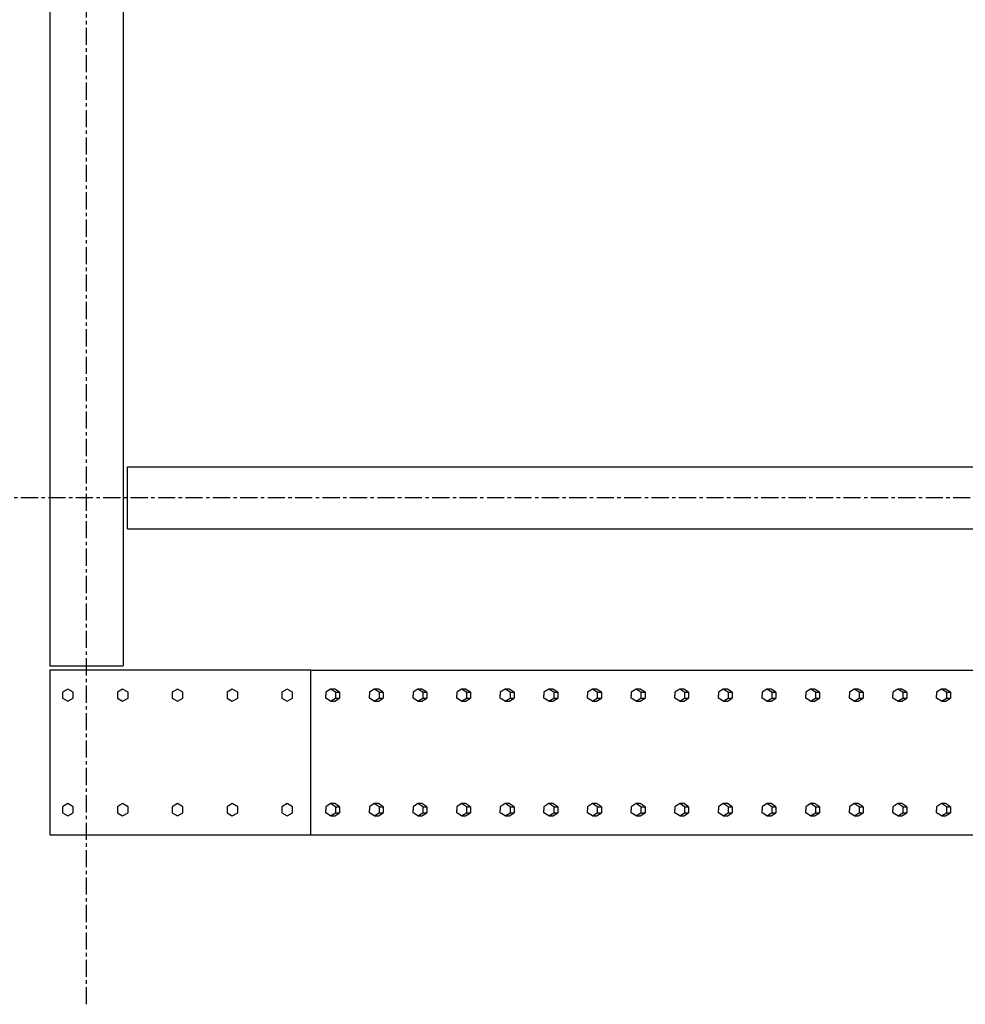
# Model space of a CAD drawing. Units: inches. Extents: x -1622 to 8543, y 1867 to 8705.
# Drawn here: x 1254 to 1357, y 2385 to 2492 of the extents above; entities that cross this region are included whole.
import ezdxf

# ---------------------------------------------------------------- set-up
doc = ezdxf.new("R2010")
doc.units = ezdxf.units.IN
doc.header["$LTSCALE"] = 1.5
doc.header["$MEASUREMENT"] = 0
doc.linetypes.add('CENTER', pattern=[2, 1.25, -0.25, 0.25, -0.25])
doc.layers.add('dims', color=1, linetype='Continuous')
doc.layers.add('Drawing', color=4, linetype='Continuous')

msp = doc.modelspace()

# ---------------------------------------------------------------- linework, layer by layer
at = {"layer": 'dims', "linetype": 'CENTER'}
for p, q in [((1261, 2384.71), (1261, 2772.48)), ((1918.71, 2440.14), (1209.93, 2440.14))]:
    msp.add_line(p, q, dxfattribs=at)
at = {"layer": 'Drawing'}
for p, q in [((1257, 2728.52), (1257, 2421.77)), ((1265, 2728.52), (1265, 2421.77)), ((1265.5, 2436.76), (1265.5, 2443.53)), ((1265.5, 2443.53), (1403.77, 2443.53)), ((1265.5, 2436.76), (1400.34, 2436.76)), ((1257, 2421.77), (1265, 2421.77)), ((1285.55, 2421.27), (1257, 2421.27)), ((1257, 2421.27), (1257, 2403.27)), ((1285.55, 2421.27), (1898.5, 2421.27)), ((1285.55, 2403.27), (1285.55, 2421.27)), ((1287.72, 2419.21), (1287.19, 2418.88)), ((1288.26, 2418.88), (1287.72, 2419.21)), ((1288.17, 2419.21), (1287.72, 2419.21)), ((1288.7, 2418.88), (1288.17, 2419.21)), ((1292.5, 2419.21), (1291.96, 2418.88)), ((1293.03, 2418.88), (1292.5, 2419.21)), ((1292.94, 2419.21), (1292.5, 2419.21)), ((1293.48, 2418.88), (1292.94, 2419.21)), ((1297.27, 2419.21), (1296.74, 2418.88)), ((1297.81, 2418.88), (1297.27, 2419.21)), ((1297.71, 2419.21), (1297.27, 2419.21)), ((1298.25, 2418.88), (1297.71, 2419.21)), ((1302.05, 2419.21), (1301.51, 2418.88)), ((1302.58, 2418.88), (1302.05, 2419.21)), ((1302.49, 2419.21), (1302.05, 2419.21)), ((1303.02, 2418.88), (1302.49, 2419.21)), ((1306.82, 2419.21), (1306.28, 2418.88)), ((1307.36, 2418.88), (1306.82, 2419.21)), ((1307.26, 2419.21), (1306.82, 2419.21)), ((1307.8, 2418.88), (1307.26, 2419.21)), ((1311.59, 2419.21), (1311.06, 2418.88)), ((1312.13, 2418.88), (1311.59, 2419.21)), ((1312.04, 2419.21), (1311.59, 2419.21)), ((1312.57, 2418.88), (1312.04, 2419.21)), ((1316.37, 2419.21), (1315.83, 2418.88)), ((1316.9, 2418.88), (1316.37, 2419.21)), ((1316.81, 2419.21), (1316.37, 2419.21)), ((1317.35, 2418.88), (1316.81, 2419.21)), ((1321.14, 2419.21), (1320.61, 2418.88)), ((1321.68, 2418.88), (1321.14, 2419.21)), ((1321.58, 2419.21), (1321.14, 2419.21)), ((1322.12, 2418.88), (1321.58, 2419.21)), ((1325.92, 2419.21), (1325.38, 2418.88)), ((1326.45, 2418.88), (1325.92, 2419.21)), ((1326.36, 2419.21), (1325.92, 2419.21)), ((1326.89, 2418.88), (1326.36, 2419.21)), ((1330.69, 2419.21), (1330.15, 2418.88)), ((1331.23, 2418.88), (1330.69, 2419.21)), ((1331.13, 2419.21), (1330.69, 2419.21)), ((1331.67, 2418.88), (1331.13, 2419.21)), ((1335.46, 2419.21), (1334.93, 2418.88)), ((1336, 2418.88), (1335.46, 2419.21)), ((1335.91, 2419.21), (1335.46, 2419.21)), ((1336.44, 2418.88), (1335.91, 2419.21)), ((1340.24, 2419.21), (1339.7, 2418.88)), ((1340.77, 2418.88), (1340.24, 2419.21)), ((1340.68, 2419.21), (1340.24, 2419.21)), ((1341.22, 2418.88), (1340.68, 2419.21)), ((1345.01, 2419.21), (1344.48, 2418.88)), ((1345.55, 2418.88), (1345.01, 2419.21)), ((1345.45, 2419.21), (1345.01, 2419.21)), ((1345.99, 2418.88), (1345.45, 2419.21)), ((1349.79, 2419.21), (1349.25, 2418.88)), ((1350.32, 2418.88), (1349.79, 2419.21)), ((1350.23, 2419.21), (1349.79, 2419.21)), ((1350.76, 2418.88), (1350.23, 2419.21)), ((1354.56, 2419.21), (1354.02, 2418.88)), ((1355.1, 2418.88), (1354.56, 2419.21)), ((1355, 2419.21), (1354.56, 2419.21)), ((1355.54, 2418.88), (1355, 2419.21)), ((1287.19, 2418.88), (1287.19, 2418.54)), ((1287.19, 2418.2), (1287.19, 2418.54)), ((1287.72, 2417.87), (1287.19, 2418.2)), ((1287.72, 2417.87), (1288.26, 2418.2)), ((1288.17, 2417.87), (1288.7, 2418.2)), ((1288.26, 2418.88), (1288.7, 2418.88)), ((1288.26, 2418.88), (1288.26, 2418.2)), ((1288.26, 2418.2), (1288.7, 2418.2)), ((1288.7, 2418.88), (1288.7, 2418.2)), ((1291.96, 2418.88), (1291.96, 2418.54)), ((1291.96, 2418.2), (1291.96, 2418.54)), ((1292.5, 2417.87), (1291.96, 2418.2)), ((1292.5, 2417.87), (1293.03, 2418.2)), ((1292.94, 2417.87), (1293.48, 2418.2)), ((1293.03, 2418.88), (1293.48, 2418.88)), ((1293.03, 2418.88), (1293.03, 2418.2)), ((1293.03, 2418.2), (1293.48, 2418.2)), ((1293.48, 2418.88), (1293.48, 2418.2)), ((1296.74, 2418.88), (1296.74, 2418.54)), ((1296.74, 2418.2), (1296.74, 2418.54)), ((1297.27, 2417.87), (1296.74, 2418.2)), ((1297.27, 2417.87), (1297.81, 2418.2)), ((1297.71, 2417.87), (1298.25, 2418.2)), ((1297.81, 2418.88), (1298.25, 2418.88)), ((1297.81, 2418.88), (1297.81, 2418.2)), ((1297.81, 2418.2), (1298.25, 2418.2)), ((1298.25, 2418.88), (1298.25, 2418.2)), ((1301.51, 2418.88), (1301.51, 2418.54)), ((1301.51, 2418.2), (1301.51, 2418.54)), ((1302.05, 2417.87), (1301.51, 2418.2)), ((1302.05, 2417.87), (1302.58, 2418.2)), ((1302.49, 2417.87), (1303.02, 2418.2)), ((1302.58, 2418.88), (1303.02, 2418.88)), ((1302.58, 2418.88), (1302.58, 2418.2)), ((1302.58, 2418.2), (1303.02, 2418.2)), ((1303.02, 2418.88), (1303.02, 2418.2)), ((1306.28, 2418.88), (1306.28, 2418.54)), ((1306.28, 2418.2), (1306.28, 2418.54)), ((1306.82, 2417.87), (1306.28, 2418.2)), ((1306.82, 2417.87), (1307.36, 2418.2)), ((1307.26, 2417.87), (1307.8, 2418.2)), ((1307.36, 2418.88), (1307.8, 2418.88)), ((1307.36, 2418.88), (1307.36, 2418.2)), ((1307.36, 2418.2), (1307.8, 2418.2)), ((1307.8, 2418.88), (1307.8, 2418.2)), ((1311.06, 2418.88), (1311.06, 2418.54)), ((1311.06, 2418.2), (1311.06, 2418.54)), ((1311.59, 2417.87), (1311.06, 2418.2)), ((1311.59, 2417.87), (1312.13, 2418.2)), ((1312.04, 2417.87), (1312.57, 2418.2)), ((1312.13, 2418.88), (1312.57, 2418.88)), ((1312.13, 2418.88), (1312.13, 2418.2)), ((1312.13, 2418.2), (1312.57, 2418.2)), ((1312.57, 2418.88), (1312.57, 2418.2)), ((1315.83, 2418.88), (1315.83, 2418.54)), ((1315.83, 2418.2), (1315.83, 2418.54)), ((1316.37, 2417.87), (1315.83, 2418.2)), ((1316.37, 2417.87), (1316.9, 2418.2)), ((1316.81, 2417.87), (1317.35, 2418.2)), ((1316.9, 2418.88), (1317.35, 2418.88)), ((1316.9, 2418.88), (1316.9, 2418.2)), ((1316.9, 2418.2), (1317.35, 2418.2)), ((1317.35, 2418.88), (1317.35, 2418.2)), ((1320.61, 2418.88), (1320.61, 2418.54)), ((1320.61, 2418.2), (1320.61, 2418.54)), ((1321.14, 2417.87), (1320.61, 2418.2)), ((1321.14, 2417.87), (1321.68, 2418.2)), ((1321.58, 2417.87), (1322.12, 2418.2)), ((1321.68, 2418.88), (1322.12, 2418.88)), ((1321.68, 2418.88), (1321.68, 2418.2)), ((1321.68, 2418.2), (1322.12, 2418.2)), ((1322.12, 2418.88), (1322.12, 2418.2)), ((1325.38, 2418.88), (1325.38, 2418.54)), ((1325.38, 2418.2), (1325.38, 2418.54)), ((1325.92, 2417.87), (1325.38, 2418.2)), ((1325.92, 2417.87), (1326.45, 2418.2)), ((1326.36, 2417.87), (1326.89, 2418.2)), ((1326.45, 2418.88), (1326.89, 2418.88)), ((1326.45, 2418.88), (1326.45, 2418.2)), ((1326.45, 2418.2), (1326.89, 2418.2)), ((1326.89, 2418.88), (1326.89, 2418.2)), ((1330.15, 2418.88), (1330.15, 2418.54)), ((1330.15, 2418.2), (1330.15, 2418.54)), ((1330.69, 2417.87), (1330.15, 2418.2)), ((1330.69, 2417.87), (1331.23, 2418.2)), ((1331.13, 2417.87), (1331.67, 2418.2)), ((1331.23, 2418.88), (1331.67, 2418.88)), ((1331.23, 2418.88), (1331.23, 2418.2)), ((1331.23, 2418.2), (1331.67, 2418.2)), ((1331.67, 2418.88), (1331.67, 2418.2)), ((1334.93, 2418.88), (1334.93, 2418.54)), ((1334.93, 2418.2), (1334.93, 2418.54)), ((1335.46, 2417.87), (1334.93, 2418.2)), ((1335.46, 2417.87), (1336, 2418.2)), ((1335.91, 2417.87), (1336.44, 2418.2)), ((1336, 2418.88), (1336.44, 2418.88)), ((1336, 2418.88), (1336, 2418.2)), ((1336, 2418.2), (1336.44, 2418.2)), ((1336.44, 2418.88), (1336.44, 2418.2)), ((1339.7, 2418.88), (1339.7, 2418.54)), ((1339.7, 2418.2), (1339.7, 2418.54)), ((1340.24, 2417.87), (1339.7, 2418.2)), ((1340.24, 2417.87), (1340.77, 2418.2)), ((1340.68, 2417.87), (1341.22, 2418.2)), ((1340.77, 2418.88), (1341.22, 2418.88)), ((1340.77, 2418.88), (1340.77, 2418.2)), ((1340.77, 2418.2), (1341.22, 2418.2)), ((1341.22, 2418.88), (1341.22, 2418.2)), ((1344.48, 2418.88), (1344.48, 2418.54)), ((1344.48, 2418.2), (1344.48, 2418.54)), ((1345.01, 2417.87), (1344.48, 2418.2)), ((1345.01, 2417.87), (1345.55, 2418.2)), ((1345.45, 2417.87), (1345.99, 2418.2)), ((1345.55, 2418.88), (1345.99, 2418.88)), ((1345.55, 2418.88), (1345.55, 2418.2)), ((1345.55, 2418.2), (1345.99, 2418.2)), ((1345.99, 2418.88), (1345.99, 2418.2)), ((1349.25, 2418.88), (1349.25, 2418.54)), ((1349.25, 2418.2), (1349.25, 2418.54)), ((1349.79, 2417.87), (1349.25, 2418.2)), ((1349.79, 2417.87), (1350.32, 2418.2)), ((1350.23, 2417.87), (1350.76, 2418.2)), ((1350.32, 2418.88), (1350.76, 2418.88)), ((1350.32, 2418.88), (1350.32, 2418.2)), ((1350.32, 2418.2), (1350.76, 2418.2)), ((1350.76, 2418.88), (1350.76, 2418.2)), ((1354.02, 2418.88), (1354.02, 2418.54)), ((1354.02, 2418.2), (1354.02, 2418.54)), ((1354.56, 2417.87), (1354.02, 2418.2)), ((1354.56, 2417.87), (1355.1, 2418.2)), ((1355, 2417.87), (1355.54, 2418.2)), ((1355.1, 2418.88), (1355.54, 2418.88)), ((1355.1, 2418.88), (1355.1, 2418.2)), ((1355.1, 2418.2), (1355.54, 2418.2)), ((1355.54, 2418.88), (1355.54, 2418.2)), ((1287.72, 2417.87), (1288.17, 2417.87)), ((1292.5, 2417.87), (1292.94, 2417.87)), ((1297.27, 2417.87), (1297.71, 2417.87)), ((1302.05, 2417.87), (1302.49, 2417.87)), ((1306.82, 2417.87), (1307.26, 2417.87)), ((1311.59, 2417.87), (1312.04, 2417.87)), ((1316.37, 2417.87), (1316.81, 2417.87)), ((1321.14, 2417.87), (1321.58, 2417.87)), ((1325.92, 2417.87), (1326.36, 2417.87)), ((1330.69, 2417.87), (1331.13, 2417.87)), ((1335.46, 2417.87), (1335.91, 2417.87)), ((1340.24, 2417.87), (1340.68, 2417.87)), ((1345.01, 2417.87), (1345.45, 2417.87)), ((1349.79, 2417.87), (1350.23, 2417.87)), ((1354.56, 2417.87), (1355, 2417.87)), ((1287.72, 2406.67), (1287.19, 2406.33)), ((1287.19, 2406.33), (1287.19, 2405.99)), ((1288.26, 2406.33), (1287.72, 2406.67)), ((1288.17, 2406.67), (1287.72, 2406.67)), ((1288.7, 2406.33), (1288.17, 2406.67)), ((1288.26, 2406.33), (1288.7, 2406.33)), ((1288.26, 2406.33), (1288.26, 2405.66)), ((1288.7, 2406.33), (1288.7, 2405.66)), ((1292.5, 2406.67), (1291.96, 2406.33)), ((1291.96, 2406.33), (1291.96, 2405.99)), ((1293.03, 2406.33), (1292.5, 2406.67)), ((1292.94, 2406.67), (1292.5, 2406.67)), ((1293.48, 2406.33), (1292.94, 2406.67)), ((1293.03, 2406.33), (1293.48, 2406.33)), ((1293.03, 2406.33), (1293.03, 2405.66)), ((1293.48, 2406.33), (1293.48, 2405.66)), ((1297.27, 2406.67), (1296.74, 2406.33)), ((1296.74, 2406.33), (1296.74, 2405.99)), ((1297.81, 2406.33), (1297.27, 2406.67)), ((1297.71, 2406.67), (1297.27, 2406.67)), ((1298.25, 2406.33), (1297.71, 2406.67)), ((1297.81, 2406.33), (1298.25, 2406.33)), ((1297.81, 2406.33), (1297.81, 2405.66)), ((1298.25, 2406.33), (1298.25, 2405.66)), ((1302.05, 2406.67), (1301.51, 2406.33)), ((1301.51, 2406.33), (1301.51, 2405.99)), ((1302.58, 2406.33), (1302.05, 2406.67)), ((1302.49, 2406.67), (1302.05, 2406.67)), ((1303.02, 2406.33), (1302.49, 2406.67)), ((1302.58, 2406.33), (1303.02, 2406.33)), ((1302.58, 2406.33), (1302.58, 2405.66)), ((1303.02, 2406.33), (1303.02, 2405.66)), ((1306.82, 2406.67), (1306.28, 2406.33)), ((1306.28, 2406.33), (1306.28, 2405.99)), ((1307.36, 2406.33), (1306.82, 2406.67)), ((1307.26, 2406.67), (1306.82, 2406.67)), ((1307.8, 2406.33), (1307.26, 2406.67)), ((1307.36, 2406.33), (1307.8, 2406.33)), ((1307.36, 2406.33), (1307.36, 2405.66)), ((1307.8, 2406.33), (1307.8, 2405.66)), ((1311.59, 2406.67), (1311.06, 2406.33)), ((1311.06, 2406.33), (1311.06, 2405.99)), ((1312.13, 2406.33), (1311.59, 2406.67)), ((1312.04, 2406.67), (1311.59, 2406.67)), ((1312.57, 2406.33), (1312.04, 2406.67)), ((1312.13, 2406.33), (1312.57, 2406.33)), ((1312.13, 2406.33), (1312.13, 2405.66)), ((1312.57, 2406.33), (1312.57, 2405.66)), ((1316.37, 2406.67), (1315.83, 2406.33)), ((1315.83, 2406.33), (1315.83, 2405.99)), ((1316.9, 2406.33), (1316.37, 2406.67)), ((1316.81, 2406.67), (1316.37, 2406.67)), ((1317.35, 2406.33), (1316.81, 2406.67)), ((1316.9, 2406.33), (1317.35, 2406.33)), ((1316.9, 2406.33), (1316.9, 2405.66)), ((1317.35, 2406.33), (1317.35, 2405.66)), ((1321.14, 2406.67), (1320.61, 2406.33)), ((1320.61, 2406.33), (1320.61, 2405.99)), ((1321.68, 2406.33), (1321.14, 2406.67)), ((1321.58, 2406.67), (1321.14, 2406.67)), ((1322.12, 2406.33), (1321.58, 2406.67)), ((1321.68, 2406.33), (1322.12, 2406.33)), ((1321.68, 2406.33), (1321.68, 2405.66)), ((1322.12, 2406.33), (1322.12, 2405.66)), ((1325.92, 2406.67), (1325.38, 2406.33)), ((1325.38, 2406.33), (1325.38, 2405.99)), ((1326.45, 2406.33), (1325.92, 2406.67)), ((1326.36, 2406.67), (1325.92, 2406.67)), ((1326.89, 2406.33), (1326.36, 2406.67)), ((1326.45, 2406.33), (1326.89, 2406.33)), ((1326.45, 2406.33), (1326.45, 2405.66)), ((1326.89, 2406.33), (1326.89, 2405.66)), ((1330.69, 2406.67), (1330.15, 2406.33)), ((1330.15, 2406.33), (1330.15, 2405.99)), ((1331.23, 2406.33), (1330.69, 2406.67)), ((1331.13, 2406.67), (1330.69, 2406.67)), ((1331.67, 2406.33), (1331.13, 2406.67)), ((1331.23, 2406.33), (1331.67, 2406.33)), ((1331.23, 2406.33), (1331.23, 2405.66)), ((1331.67, 2406.33), (1331.67, 2405.66)), ((1335.46, 2406.67), (1334.93, 2406.33)), ((1334.93, 2406.33), (1334.93, 2405.99)), ((1336, 2406.33), (1335.46, 2406.67)), ((1335.91, 2406.67), (1335.46, 2406.67)), ((1336.44, 2406.33), (1335.91, 2406.67)), ((1336, 2406.33), (1336.44, 2406.33)), ((1336, 2406.33), (1336, 2405.66)), ((1336.44, 2406.33), (1336.44, 2405.66)), ((1340.24, 2406.67), (1339.7, 2406.33)), ((1339.7, 2406.33), (1339.7, 2405.99)), ((1340.77, 2406.33), (1340.24, 2406.67)), ((1340.68, 2406.67), (1340.24, 2406.67)), ((1341.22, 2406.33), (1340.68, 2406.67)), ((1340.77, 2406.33), (1341.22, 2406.33)), ((1340.77, 2406.33), (1340.77, 2405.66)), ((1341.22, 2406.33), (1341.22, 2405.66)), ((1345.01, 2406.67), (1344.48, 2406.33)), ((1344.48, 2406.33), (1344.48, 2405.99)), ((1345.55, 2406.33), (1345.01, 2406.67)), ((1345.45, 2406.67), (1345.01, 2406.67)), ((1345.99, 2406.33), (1345.45, 2406.67)), ((1345.55, 2406.33), (1345.99, 2406.33)), ((1345.55, 2406.33), (1345.55, 2405.66)), ((1345.99, 2406.33), (1345.99, 2405.66)), ((1349.79, 2406.67), (1349.25, 2406.33)), ((1349.25, 2406.33), (1349.25, 2405.99)), ((1350.32, 2406.33), (1349.79, 2406.67)), ((1350.23, 2406.67), (1349.79, 2406.67)), ((1350.76, 2406.33), (1350.23, 2406.67)), ((1350.32, 2406.33), (1350.76, 2406.33)), ((1350.32, 2406.33), (1350.32, 2405.66)), ((1350.76, 2406.33), (1350.76, 2405.66)), ((1354.56, 2406.67), (1354.02, 2406.33)), ((1354.02, 2406.33), (1354.02, 2405.99)), ((1355.1, 2406.33), (1354.56, 2406.67)), ((1355, 2406.67), (1354.56, 2406.67)), ((1355.54, 2406.33), (1355, 2406.67)), ((1355.1, 2406.33), (1355.54, 2406.33)), ((1355.1, 2406.33), (1355.1, 2405.66)), ((1355.54, 2406.33), (1355.54, 2405.66)), ((1287.19, 2405.66), (1287.19, 2405.99)), ((1287.72, 2405.32), (1287.19, 2405.66)), ((1287.72, 2405.32), (1288.26, 2405.66)), ((1287.72, 2405.32), (1288.17, 2405.32)), ((1288.17, 2405.32), (1288.7, 2405.66)), ((1288.26, 2405.66), (1288.7, 2405.66)), ((1291.96, 2405.66), (1291.96, 2405.99)), ((1292.5, 2405.32), (1291.96, 2405.66)), ((1292.5, 2405.32), (1293.03, 2405.66)), ((1292.5, 2405.32), (1292.94, 2405.32)), ((1292.94, 2405.32), (1293.48, 2405.66)), ((1293.03, 2405.66), (1293.48, 2405.66)), ((1296.74, 2405.66), (1296.74, 2405.99)), ((1297.27, 2405.32), (1296.74, 2405.66)), ((1297.27, 2405.32), (1297.81, 2405.66)), ((1297.27, 2405.32), (1297.71, 2405.32)), ((1297.71, 2405.32), (1298.25, 2405.66)), ((1297.81, 2405.66), (1298.25, 2405.66)), ((1301.51, 2405.66), (1301.51, 2405.99)), ((1302.05, 2405.32), (1301.51, 2405.66)), ((1302.05, 2405.32), (1302.58, 2405.66)), ((1302.05, 2405.32), (1302.49, 2405.32)), ((1302.49, 2405.32), (1303.02, 2405.66)), ((1302.58, 2405.66), (1303.02, 2405.66)), ((1306.28, 2405.66), (1306.28, 2405.99)), ((1306.82, 2405.32), (1306.28, 2405.66)), ((1306.82, 2405.32), (1307.36, 2405.66)), ((1306.82, 2405.32), (1307.26, 2405.32)), ((1307.26, 2405.32), (1307.8, 2405.66)), ((1307.36, 2405.66), (1307.8, 2405.66)), ((1311.06, 2405.66), (1311.06, 2405.99)), ((1311.59, 2405.32), (1311.06, 2405.66)), ((1311.59, 2405.32), (1312.13, 2405.66)), ((1311.59, 2405.32), (1312.04, 2405.32)), ((1312.04, 2405.32), (1312.57, 2405.66)), ((1312.13, 2405.66), (1312.57, 2405.66)), ((1315.83, 2405.66), (1315.83, 2405.99)), ((1316.37, 2405.32), (1315.83, 2405.66)), ((1316.37, 2405.32), (1316.9, 2405.66)), ((1316.37, 2405.32), (1316.81, 2405.32)), ((1316.81, 2405.32), (1317.35, 2405.66)), ((1316.9, 2405.66), (1317.35, 2405.66)), ((1320.61, 2405.66), (1320.61, 2405.99)), ((1321.14, 2405.32), (1320.61, 2405.66)), ((1321.14, 2405.32), (1321.68, 2405.66)), ((1321.14, 2405.32), (1321.58, 2405.32)), ((1321.58, 2405.32), (1322.12, 2405.66)), ((1321.68, 2405.66), (1322.12, 2405.66)), ((1325.38, 2405.66), (1325.38, 2405.99)), ((1325.92, 2405.32), (1325.38, 2405.66)), ((1325.92, 2405.32), (1326.45, 2405.66)), ((1325.92, 2405.32), (1326.36, 2405.32)), ((1326.36, 2405.32), (1326.89, 2405.66)), ((1326.45, 2405.66), (1326.89, 2405.66)), ((1330.15, 2405.66), (1330.15, 2405.99)), ((1330.69, 2405.32), (1330.15, 2405.66)), ((1330.69, 2405.32), (1331.23, 2405.66)), ((1330.69, 2405.32), (1331.13, 2405.32)), ((1331.13, 2405.32), (1331.67, 2405.66)), ((1331.23, 2405.66), (1331.67, 2405.66)), ((1334.93, 2405.66), (1334.93, 2405.99)), ((1335.46, 2405.32), (1334.93, 2405.66)), ((1335.46, 2405.32), (1336, 2405.66)), ((1335.46, 2405.32), (1335.91, 2405.32)), ((1335.91, 2405.32), (1336.44, 2405.66)), ((1336, 2405.66), (1336.44, 2405.66)), ((1339.7, 2405.66), (1339.7, 2405.99)), ((1340.24, 2405.32), (1339.7, 2405.66)), ((1340.24, 2405.32), (1340.77, 2405.66)), ((1340.24, 2405.32), (1340.68, 2405.32)), ((1340.68, 2405.32), (1341.22, 2405.66)), ((1340.77, 2405.66), (1341.22, 2405.66)), ((1344.48, 2405.66), (1344.48, 2405.99)), ((1345.01, 2405.32), (1344.48, 2405.66)), ((1345.01, 2405.32), (1345.55, 2405.66)), ((1345.01, 2405.32), (1345.45, 2405.32)), ((1345.45, 2405.32), (1345.99, 2405.66)), ((1345.55, 2405.66), (1345.99, 2405.66)), ((1349.25, 2405.66), (1349.25, 2405.99)), ((1349.79, 2405.32), (1349.25, 2405.66)), ((1349.79, 2405.32), (1350.32, 2405.66)), ((1349.79, 2405.32), (1350.23, 2405.32)), ((1350.23, 2405.32), (1350.76, 2405.66)), ((1350.32, 2405.66), (1350.76, 2405.66)), ((1354.02, 2405.66), (1354.02, 2405.99)), ((1354.56, 2405.32), (1354.02, 2405.66)), ((1354.56, 2405.32), (1355.1, 2405.66)), ((1354.56, 2405.32), (1355, 2405.32)), ((1355, 2405.32), (1355.54, 2405.66)), ((1355.1, 2405.66), (1355.54, 2405.66)), ((1257, 2403.27), (1285.55, 2403.27)), ((1285.55, 2403.27), (1896.11, 2403.27))]:
    msp.add_line(p, q, dxfattribs=at)
for points in [[(1258.96, 2419.21), (1258.38, 2418.88), (1258.38, 2418.2), (1258.96, 2417.87), (1259.55, 2418.2), (1259.55, 2418.88)], [(1264.96, 2419.21), (1264.38, 2418.88), (1264.38, 2418.2), (1264.96, 2417.87), (1265.55, 2418.2), (1265.55, 2418.88)], [(1270.96, 2419.21), (1270.38, 2418.88), (1270.38, 2418.2), (1270.96, 2417.87), (1271.55, 2418.2), (1271.55, 2418.88)], [(1276.96, 2419.21), (1276.38, 2418.88), (1276.38, 2418.2), (1276.96, 2417.87), (1277.55, 2418.2), (1277.55, 2418.88)], [(1282.96, 2419.21), (1282.38, 2418.88), (1282.38, 2418.2), (1282.96, 2417.87), (1283.55, 2418.2), (1283.55, 2418.88)], [(1258.96, 2406.67), (1258.38, 2406.33), (1258.38, 2405.66), (1258.96, 2405.32), (1259.55, 2405.66), (1259.55, 2406.33)], [(1264.96, 2406.67), (1264.38, 2406.33), (1264.38, 2405.66), (1264.96, 2405.32), (1265.55, 2405.66), (1265.55, 2406.33)], [(1270.96, 2406.67), (1270.38, 2406.33), (1270.38, 2405.66), (1270.96, 2405.32), (1271.55, 2405.66), (1271.55, 2406.33)], [(1276.96, 2406.67), (1276.38, 2406.33), (1276.38, 2405.66), (1276.96, 2405.32), (1277.55, 2405.66), (1277.55, 2406.33)], [(1282.96, 2406.67), (1282.38, 2406.33), (1282.38, 2405.66), (1282.96, 2405.32), (1283.55, 2405.66), (1283.55, 2406.33)]]:
    msp.add_lwpolyline(points, close=True, dxfattribs=at)

doc.saveas('drawing.dxf')
